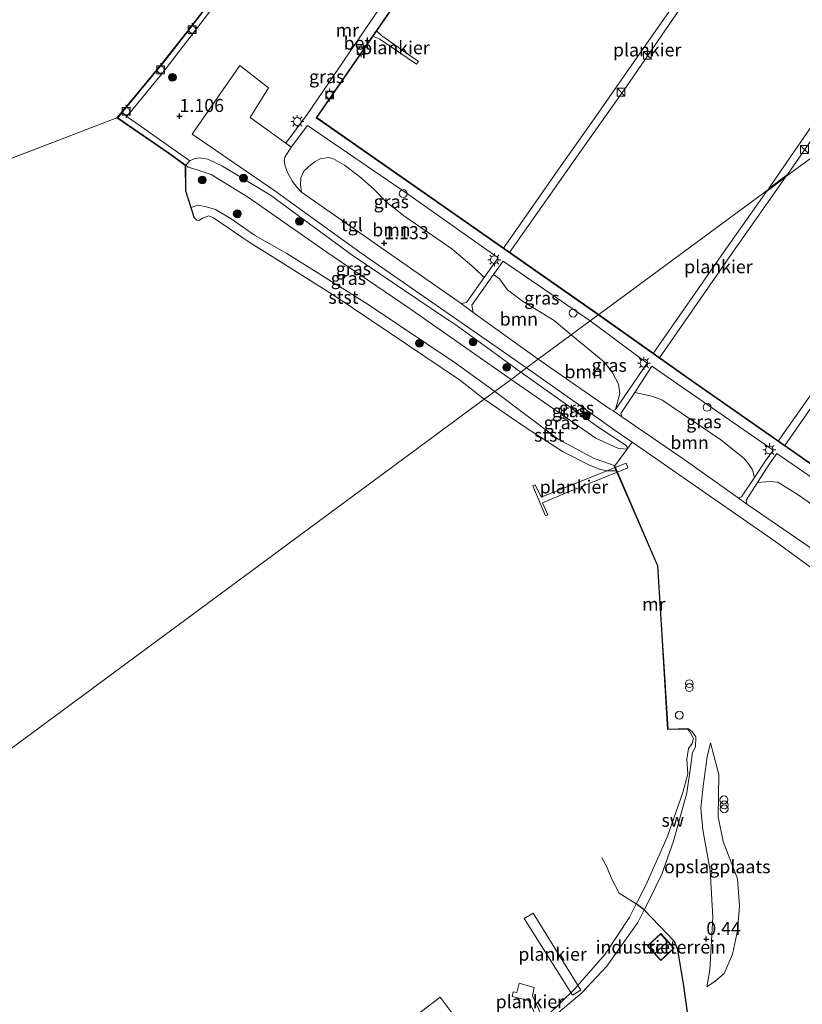
# Model space of a CAD drawing. Units: metres. Extents: x 169998 to 180002, y 482335 to 487502.
# Drawn here: x 170649 to 170799, y 485524 to 485713 of the extents above; entities that cross this region are included whole.
import ezdxf
from ezdxf.enums import TextEntityAlignment as Align

# ---------------------------------------------------------------- set-up
doc = ezdxf.new("R2010")
doc.units = ezdxf.units.M
doc.linetypes.add('IE-TERREINAFSCHEIDING', pattern=[10, 8, -2])
doc.layers.get('0').update_dxf_attribs({"lineweight": 25})
for name, color, linetype, lineweight in [('B-ME-AL-OVERIG-GV-B6', 7, 'BV-GELEIDERAIL', 18), ('B-ME-AL-OVERIG-GV-B7', 7, 'BV-GELEIDERAIL', 18), ('B-ME-GR-BOOM-GV-B6', 93, 'Continuous', 18), ('B-ME-GR-BOOM-S-B1', 93, 'Continuous', 18), ('B-ME-GW-HOOGTEPUNT-S-B1', 10, 'Continuous', 25), ('B-ME-GW-KRUINLIJN-L-B1', 93, 'Continuous', 18), ('B-ME-GW-TEENLIJN-L-B1', 93, 'Continuous', 18), ('B-ME-IE-GRASLAND-GV-B6', 93, 'Continuous', 18), ('B-ME-IE-GRONDWERKLIJN-GROND_INGERICHT-GV-B6', 253, 'Continuous', 18), ('B-ME-IE-GRONDWERKLIJN-GROND_NIETINGERICHT-GV-B6', 253, 'Continuous', 18), ('B-ME-IE-HULPGEOMETRIE-L-B1', 53, 'Continuous', 18), ('B-ME-IE-INRICHTINGSELEMENT-S-B1', 253, 'Continuous', 18), ('B-ME-IE-INRICHTINGSELEMENT-S-B2', 253, 'Continuous', 18), ('B-ME-IE-MEUBILAIR_WEGMEUBILAIR-LICHTMAST-S-B1', 8, 'Continuous', 18), ('B-ME-IE-TERREINAFSCHEIDING-HAAG-L-B1', 10, 'Continuous', 25), ('B-ME-IE-TERREINAFSCHEIDING-RASTERHEKWERK-L-B1', 8, 'IE-TERREINAFSCHEIDING', 18), ('B-ME-KG-KADASTRAAL-DAKRAND-L-B1', 13, 'Continuous', 18), ('B-ME-KG-KADASTRAAL-NOKLIJN-L-B1', 13, 'Continuous', 18), ('B-ME-MW-MUUR-GV-B6', 8, 'IE-TERREINAFSCHEIDING-KUNSTMATIG', 18), ('B-ME-OB-BEKLEDING-GV-B6', 253, 'Continuous', 18), ('B-ME-OB-WATERLIJN-L-B1', 133, 'OB-WATERLIJN', 18), ('B-ME-OG-BEBOUWING-GV-B6', 173, 'Continuous', 18), ('B-ME-OG-WATER-GV-B6', 153, 'Continuous', 18), ('B-ME-VH-VERH_SOORT-BETON-OVERIG-GV-B6', 8, 'IE-TERREINAFSCHEIDING-NATUURLIJK-HOUTWAL', 18), ('B-ME-VH-VERH_SOORT-TEGELS-GV-B6', 8, 'Continuous', 18), ('B-ME-VV-BOLDER-S-B1', 213, 'Continuous', 18)]:
    doc.layers.add(name, color=color, linetype=linetype, lineweight=lineweight)
doc.styles.add('NLCS-ISO', font='NLCS-ISO.TTF')
doc.linetypes.add('BV-GELEIDERAIL', pattern='A,10,-3,[108,NLCS.SHX,S=1,R=0,X=0,Y=0],-3', length=16)
doc.linetypes.add('IE-TERREINAFSCHEIDING-KUNSTMATIG', pattern='A,4,[82,NLCS.SHX,S=0.75,R=90,X=0,Y=0],4,-2', length=10)
doc.linetypes.add('IE-TERREINAFSCHEIDING-NATUURLIJK-HOUTWAL', pattern='A,7,-1.5,[67,NLCS.SHX,S=0.75,R=45,X=0,Y=0],-1.5,7,-1.5,[70,NLCS.SHX,S=0.75,R=0,X=0,Y=0],-1.5', length=20)
doc.linetypes.add('OB-WATERLIJN', pattern='A,10,[32,NLCS.SHX,S=2,R=0,X=0,Y=0],-12', length=22)

# ---------------------------------------------------------------- blocks, each defined once
blk = doc.blocks.new('dtb')
blk.add_circle((0, 0), 0.75)
blk = doc.blocks.new('bolder')
for p, q in [((-0.75, 0), (-1.25, 0)), ((-0.75, 0.75), (-0.75, -0.75)), ((0.75, 0.75), (-0.75, 0.75)), ((0.75, -0.75), (0.75, 0.75)), ((0.75, 0), (1.25, 0)), ((-0.75, -0.75), (0.75, -0.75))]:
    blk.add_line(p, q)
blk.add_circle((0, 0), 0.673)
blk = doc.blocks.new('kast')
blk.add_line((-0.75, -0.75), (0.75, 0.75))
blk.add_lwpolyline([(-0.75, 0.75), (0.75, 0.75), (0.75, -0.75), (-0.75, -0.75)], close=True)
blk = doc.blocks.new('prullenbak')
for centre in [(-0.375, 0), (0.375, 0)]:
    blk.add_circle(centre, 0.75)
blk = doc.blocks.new('boom')
blk.add_hatch(color=256).paths.add_polyline_path([(-0.75, 0, 1), (0.75, 0, 1)])
blk.add_circle((0, 0), 0.75)
blk = doc.blocks.new('hoogtepunt')
for p, q in [((-0.5, 0), (0.5, 0)), ((0, 0.5), (0, -0.5))]:
    blk.add_line(p, q)
blk = doc.blocks.new('lantaarnpaal')
for p, q in [((-0.75, 0), (-1.25, 0)), ((-0.88, 0.88), (-0.53, 0.53)), ((0, 0.75), (0, 1.25)), ((0.53, 0.53), (0.88, 0.88)), ((0.75, 0), (1.25, 0)), ((-0.53, -0.53), (-0.88, -0.88)), ((0, -0.75), (0, -1.25)), ((0.53, -0.53), (0.88, -0.88))]:
    blk.add_line(p, q)
blk.add_circle((0, 0), 0.75)

msp = doc.modelspace()

# ---------------------------------------------------------------- linework, layer by layer
at = {"layer": 'B-ME-AL-OVERIG-GV-B6'}
msp.add_polyline3d([(170719.87, 485518.53, 0.19), (170729.37, 485525.73, 0.22), (170731.86, 485522.45, 0.06), (170722.36, 485515.25, 0.04), (170719.87, 485518.53, 0.19)], dxfattribs=at)
at = {"layer": 'B-ME-AL-OVERIG-GV-B7'}
for points in [[(170741.47, 485669.26, 0.77), (170752.96, 485685.73, 0.77), (170758.71, 485693.88, 0.77), (170767.99, 485707.15, 0.75), (170775.35, 485717.71, 0.72)], [(170776.47, 485716.94, 0.67), (170765.04, 485700.25, 0.73), (170756.22, 485687.82, 0.8), (170742.61, 485668.46, 0.75), (170741.47, 485669.26, 0.77)], [(170716.45, 485709.91, 0.71), (170717.15, 485710.92, 0.69), (170718.19, 485709.95, 0.65), (170725.22, 485705.02, 0.75), (170724.79, 485704.52, 0.74), (170717.77, 485709.32, 0.66), (170716.45, 485709.91, 0.71)], [(170792.21, 485680.66, 0.8), (170803.94, 485697.61, 0.75)], [(170805.18, 485696.84, 0.77), (170795.87, 485683.37, 0.81), (170792.21, 485680.66, 0.8)], [(170770.13, 485649.1, 0.74), (170784.17, 485669.28, 0.84), (170791.84, 485680.13, 0.8), (170795.51, 485682.85, 0.81), (170784.64, 485667.39, 0.85), (170771.36, 485648.24, 0.75), (170770.13, 485649.1, 0.74)], [(170794.12, 485632.3, 0.88), (170810.5, 485655.63, 0.86)], [(170807.56, 485649, 0.9), (170795.34, 485631.46, 0.85), (170794.12, 485632.3, 0.88)], [(170765.28, 485627.17, 0.61), (170754.1, 485622.64, 0.62), (170748.97, 485620.49, 0.54), (170750, 485618.16, 0.55), (170749.52, 485618, 0.52), (170747.13, 485623.71, 0.59), (170747.55, 485623.95, 0.58), (170748.69, 485621.58, 0.57), (170753.63, 485623.54, 0.72), (170764.96, 485628.06, 0.62), (170765.28, 485627.17, 0.61)], [(170754.67, 485526.17, 0.09), (170745.45, 485540.81, 0.22), (170747.15, 485541.86, 0.23), (170756.32, 485527.09, 0.13), (170754.67, 485526.17, 0.09)], [(170748.52, 485520.56, 0.17), (170746.26, 485525.12, 0.1), (170743.16, 485525.9, 0.12), (170743.35, 485526.8, 0.11), (170744.01, 485526.65, 0.12), (170744.5, 485528.45, 0.12), (170747.35, 485527.6, 0.12), (170747.06, 485525.99, 0.07), (170749.32, 485521.05, 0.18), (170748.52, 485520.56, 0.17)]]:
    msp.add_polyline3d(points, dxfattribs=at)
at = {"layer": 'B-ME-GR-BOOM-GV-B6'}
for points in [[(170737.78, 485663.62, 0.98), (170734.39, 485658.85, 1.14), (170733.37, 485658.66, 1.15), (170707.65, 485676.64, 1.17), (170702.79, 485679.98, 1.13), (170702.58, 485681.4, 1.17), (170702.68, 485682.77, 1.14), (170703.26, 485684, 1.12), (170704.17, 485684.93, 1.12), (170705.41, 485685.85, 1.1), (170706.39, 485686.38, 1.07), (170707.96, 485686.62, 1.03), (170708.82, 485686.42, 1.03), (170711, 485685.15, 1.07), (170713.89, 485683.02, 1.03), (170716.64, 485680.57, 1.05), (170719.1, 485678.07, 1.03), (170722.6, 485675.31, 1.03), (170726.86, 485672.42, 1), (170731.56, 485669.12, 1), (170735.84, 485665.51, 1.05), (170737.78, 485663.62, 0.98)], [(170754.47, 485652.66, 1.06), (170748.14, 485647.98, 1.13), (170735.69, 485656.94, 1.15), (170735.44, 485658.36, 1.11), (170739.57, 485664.2, 0.92), (170740.7, 485663.4, 0.97), (170741.21, 485662.72, 1.04), (170742.26, 485661.3, 0.99), (170745.15, 485659.14, 1.03), (170751.17, 485655.41, 1.06), (170754.47, 485652.66, 1.06)], [(170762.93, 485638.34, 1.22), (170762.47, 485638.09, 1.2), (170761.94, 485638.45, 1.2), (170748.14, 485647.98, 1.13), (170754.47, 485652.66, 1.06), (170760.88, 485647.39, 1.06), (170762.33, 485645.39, 1.06), (170763.53, 485643.21, 1.06), (170763.79, 485641.41, 1.06), (170762.93, 485638.34, 1.22)], [(170789.56, 485625.36, 1.1), (170787.06, 485621.61, 1.19), (170786.46, 485621.42, 1.2), (170776.1, 485628.79, 1.26), (170764.14, 485636.95, 1.21), (170763.97, 485637.59, 1.21), (170766.61, 485641.62, 1.03), (170769.92, 485640.93, 1.12), (170771.81, 485640.22, 1.08), (170783.09, 485632.53, 1.12), (170787.53, 485629.06, 1.14), (170788.38, 485627.93, 1.14), (170789.15, 485626.81, 1.1), (170789.56, 485625.36, 1.1)], [(170828.14, 485605.11, 0.94), (170824.11, 485599.26, 1.19), (170823.16, 485598.09, 1.22), (170822.89, 485597.83, 1.24), (170822.11, 485598.12, 1.23), (170819.11, 485599.37, 1.23), (170816.86, 485600.61, 1.23), (170807.4, 485606.97, 1.16), (170788.67, 485619.85, 1.19), (170788.12, 485620.23, 1.19), (170787.96, 485620.96, 1.19), (170790.13, 485624.35, 1.12), (170792.54, 485624.55, 1.13), (170794.06, 485624.44, 1.09), (170797.92, 485622.02, 1.09), (170806.58, 485615.91, 1.07), (170814.91, 485611.75, 1.02), (170820.79, 485609.46, 1), (170824.88, 485607.31, 1.02), (170828.14, 485605.11, 0.94)]]:
    msp.add_polyline3d(points, dxfattribs=at)
at = {"layer": 'B-ME-GW-KRUINLIJN-L-B1'}
for points in [[(170744.8, 485645.52, 1.11), (170732.16, 485654.69, 1.06), (170730.2, 485655.96, 1.1), (170712.52, 485667.95, 1.1), (170696.88, 485679.43, 1.14), (170687.67, 485684.98, 1.1), (170684.86, 485686.3, 1.08), (170683.24, 485686.56, 0.99), (170682.23, 485686.37, 0.9), (170681.38, 485685.98, 0.81), (170680.63, 485685.16, 0.57)], [(170739.79, 485641.82, 0.54), (170732.24, 485647.31, 0.52), (170715.34, 485658.62, 0.5), (170700.01, 485668.24, 0.48), (170693.79, 485671.78, 0.52), (170689.31, 485674.87, 0.52), (170686.29, 485676.69, 0.5), (170684.32, 485677.23, 0.38), (170682.89, 485677.48, 0.3), (170681.67, 485677.08, 0.23)], [(170744.8, 485645.52, 1.11), (170759.75, 485634.88, 1.14), (170764.97, 485631.44, 1.05), (170765.31, 485630.98, 1.01)], [(170739.79, 485641.82, 0.54), (170751.94, 485632.68, 0.52), (170758.88, 485628.97, 0.48), (170761.96, 485627.9, 0.42), (170762.8, 485627.54, 0.17)], [(170776.77, 485577.21, 0.24), (170777.53, 485576.74, 0.27), (170778.35, 485575.66, 0.35), (170778.24, 485573.75, 0.3), (170777.66, 485572.65, 0.3), (170777.32, 485569.76, 0.3), (170776.61, 485564.94, 0.14), (170774.04, 485555.67, 0.16), (170771.78, 485549.34, 0.22), (170769.52, 485544.61, 0.14), (170768.52, 485542.65, 0.09), (170768.45, 485542.52, 0.09), (170767.2, 485540.07, 0.03), (170761.26, 485531.7, 0.14), (170756.46, 485526.57, 0.14), (170750.31, 485521.38, 0.16)], [(170781.13, 485574.5, 0.68), (170782.74, 485568.43, 0.82), (170782.6, 485560.29, 0.77), (170783.53, 485555.56, 0.78), (170786.33, 485548.4, 0.83), (170786.69, 485543.29, 0.87), (170786.28, 485538.45, 0.89), (170785.36, 485533.97, 0.86), (170783.72, 485530.27, 0.85), (170782.05, 485528.82, 0.83), (170780.46, 485527.75, 0.79)]]:
    msp.add_polyline3d(points, dxfattribs=at)
at = {"layer": 'B-ME-GW-TEENLIJN-L-B1'}
for points in [[(170680.63, 485685.16, 0.57), (170681.05, 485684.79, 0.57), (170682.6, 485684.34, 0.42), (170685.49, 485683.36, 0.51), (170692.66, 485679, 0.53), (170707.47, 485668.6, 0.46), (170723.42, 485657.76, 0.5), (170742.92, 485644.12, 0.46)], [(170765.31, 485630.98, 1.01), (170765.05, 485630.73, 0.95), (170763.37, 485630.92, 0.76), (170759.15, 485632.87, 0.62), (170742.92, 485644.12, 0.46)], [(170780.46, 485527.75, 0.79), (170781.02, 485530.92, 0.67), (170781.58, 485541.07, 0.39), (170781.05, 485550.03, 0.4), (170779.67, 485557.81, 0.39), (170779.31, 485561.98, 0.38), (170779.7, 485566.16, 0.39), (170780.52, 485571.79, 0.54), (170781.13, 485574.5, 0.68)]]:
    msp.add_polyline3d(points, dxfattribs=at)
at = {"layer": 'B-ME-IE-GRASLAND-GV-B6'}
for points in [[(170699.79, 485689.36, 1.08), (170692.98, 485694.3, 1.15), (170696.47, 485699.96, 1.11), (170690.95, 485704.24, 1.15), (170681.85, 485691.13, 1.15), (170697.7, 485680.23, 1.13), (170714.23, 485668.33, 1.13), (170731.91, 485656.07, 1.13), (170745.91, 485646.34, 1.13), (170744.8, 485645.52, 1.11), (170732.16, 485654.69, 1.06), (170730.2, 485655.96, 1.1), (170712.52, 485667.95, 1.1), (170696.88, 485679.43, 1.14), (170687.67, 485684.98, 1.1), (170684.86, 485686.3, 1.08), (170683.24, 485686.56, 0.99), (170682.23, 485686.37, 0.9), (170681.38, 485685.98, 0.81), (170669.33, 485694.47, 0.97), (170676.3, 485702.98, 0.99), (170689.27, 485719.9, 0.97)], [(170717.81, 485715.34, 0.78), (170703.87, 485694.9, 0.84), (170699.79, 485689.36, 1.08)], [(170737.78, 485663.62, 0.98), (170735.84, 485665.51, 1.05), (170731.56, 485669.12, 1), (170726.86, 485672.42, 1), (170722.6, 485675.31, 1.03), (170719.1, 485678.07, 1.03), (170716.64, 485680.57, 1.05), (170713.89, 485683.02, 1.03), (170711, 485685.15, 1.07), (170708.82, 485686.42, 1.03), (170707.96, 485686.62, 1.03), (170706.39, 485686.38, 1.07), (170705.41, 485685.85, 1.1), (170704.17, 485684.93, 1.12), (170703.26, 485684, 1.12), (170702.68, 485682.77, 1.14), (170702.58, 485681.4, 1.17), (170702.79, 485679.98, 1.13), (170701.97, 485680.88, 1.11), (170701.09, 485682.02, 1.13), (170700.16, 485683.62, 1.15), (170699.69, 485684.97, 1.13), (170699.49, 485686.04, 1.11), (170699.61, 485686.71, 1.15), (170700.81, 485688.62, 1.07), (170703.92, 485692.76, 0.85), (170723.07, 485679.66, 0.83), (170740.49, 485667.43, 0.85), (170737.78, 485663.62, 0.98)], [(170744.8, 485645.52, 1.11), (170742.92, 485644.12, 0.46), (170723.42, 485657.76, 0.5), (170707.47, 485668.6, 0.46), (170692.66, 485679, 0.53), (170685.49, 485683.36, 0.51), (170682.6, 485684.34, 0.42), (170681.05, 485684.79, 0.57), (170680.63, 485685.16, 0.57), (170681.38, 485685.98, 0.81), (170682.23, 485686.37, 0.9), (170683.24, 485686.56, 0.99), (170684.86, 485686.3, 1.08), (170687.67, 485684.98, 1.1), (170696.88, 485679.43, 1.14), (170712.52, 485667.95, 1.1), (170730.2, 485655.96, 1.1), (170732.16, 485654.69, 1.06), (170744.8, 485645.52, 1.11)], [(170742.92, 485644.12, 0.46), (170739.79, 485641.82, 0.54), (170732.24, 485647.31, 0.52), (170715.34, 485658.62, 0.5), (170700.01, 485668.24, 0.48), (170693.79, 485671.78, 0.52), (170689.31, 485674.87, 0.52), (170686.29, 485676.69, 0.5), (170684.32, 485677.23, 0.38), (170682.89, 485677.48, 0.3), (170681.67, 485677.08, 0.23), (170680.64, 485680.25, 0.34), (170680.63, 485685.16, 0.57), (170681.05, 485684.79, 0.57), (170682.6, 485684.34, 0.42), (170685.49, 485683.36, 0.51), (170692.66, 485679, 0.53), (170707.47, 485668.6, 0.46), (170723.42, 485657.76, 0.5), (170742.92, 485644.12, 0.46)], [(170758.07, 485655.32, 0.79), (170754.47, 485652.66, 1.06), (170751.17, 485655.41, 1.06), (170745.15, 485659.14, 1.03), (170742.26, 485661.3, 0.99), (170741.21, 485662.72, 1.04), (170740.7, 485663.4, 0.97), (170739.57, 485664.2, 0.92), (170741.39, 485666.77, 0.84), (170758.07, 485655.32, 0.79)], [(170762.93, 485638.34, 1.22), (170763.79, 485641.41, 1.06), (170763.53, 485643.21, 1.06), (170762.33, 485645.39, 1.06), (170760.88, 485647.39, 1.06), (170754.47, 485652.66, 1.06), (170758.07, 485655.32, 0.79), (170768.97, 485647.26, 0.77), (170762.93, 485638.34, 1.22)], [(170766.13, 485632.11, 1.14), (170765.31, 485630.98, 1.01), (170764.97, 485631.44, 1.05), (170759.75, 485634.88, 1.14), (170744.8, 485645.52, 1.11), (170745.91, 485646.34, 1.13), (170756.51, 485638.89, 1.16), (170762.9, 485634.36, 1.16), (170766.13, 485632.11, 1.14)], [(170789.56, 485625.36, 1.1), (170789.15, 485626.81, 1.1), (170788.38, 485627.93, 1.14), (170787.53, 485629.06, 1.14), (170783.09, 485632.53, 1.12), (170771.81, 485640.22, 1.08), (170769.92, 485640.93, 1.12), (170766.61, 485641.62, 1.03), (170769.91, 485646.67, 0.81), (170793.11, 485630.58, 0.85), (170791.64, 485628.49, 1.01), (170789.56, 485625.36, 1.1)], [(170765.31, 485630.98, 1.01), (170762.8, 485627.54, 0.17), (170761.96, 485627.9, 0.42), (170758.88, 485628.97, 0.48), (170751.94, 485632.68, 0.52), (170739.79, 485641.82, 0.54), (170742.92, 485644.12, 0.46), (170759.15, 485632.87, 0.62), (170763.37, 485630.92, 0.76), (170765.05, 485630.73, 0.95), (170765.31, 485630.98, 1.01)], [(170765.31, 485630.98, 1.01), (170765.05, 485630.73, 0.95), (170763.37, 485630.92, 0.76), (170759.15, 485632.87, 0.62), (170742.92, 485644.12, 0.46), (170744.8, 485645.52, 1.11), (170759.75, 485634.88, 1.14), (170764.97, 485631.44, 1.05), (170765.31, 485630.98, 1.01)], [(170828.14, 485605.11, 0.94), (170824.88, 485607.31, 1.02), (170820.79, 485609.46, 1), (170814.91, 485611.75, 1.02), (170806.58, 485615.91, 1.07), (170797.92, 485622.02, 1.09), (170794.06, 485624.44, 1.09), (170792.54, 485624.55, 1.13), (170790.13, 485624.35, 1.12), (170792.56, 485628.12, 1.04), (170793.83, 485629.91, 0.86), (170810.83, 485618.27, 0.8), (170828.83, 485606.1, 0.9), (170828.14, 485605.11, 0.94)]]:
    msp.add_polyline3d(points, dxfattribs=at)
at = {"layer": 'B-ME-IE-GRONDWERKLIJN-GROND_INGERICHT-GV-B6'}
for points in [[(170777.96, 485514.04, 1.49), (170776.02, 485527.93, 0.52), (170774.87, 485534.84, 0.27), (170774.25, 485536.44, 0.26), (170768.45, 485542.52, 0.09), (170768.52, 485542.65, 0.09), (170769.52, 485544.61, 0.14), (170771.78, 485549.34, 0.22), (170774.04, 485555.67, 0.16), (170776.61, 485564.94, 0.14), (170777.32, 485569.76, 0.3), (170777.66, 485572.65, 0.3), (170778.24, 485573.75, 0.3), (170778.35, 485575.66, 0.35), (170777.53, 485576.74, 0.27), (170776.77, 485577.21, 0.24), (170773.01, 485577.14, 0.14), (170771.88, 485595.1, 0.12), (170771.06, 485608.41, 0.17), (170762.8, 485627.54, 0.17), (170765.31, 485630.98, 1.01), (170766.13, 485632.11, 1.14), (170771.51, 485628.37, 1.1), (170781.77, 485621.27, 1.17), (170793.62, 485613.01, 1.13), (170802.93, 485606.25, 1.12)], [(170780.46, 485527.75, 0.79), (170782.05, 485528.82, 0.83), (170783.72, 485530.27, 0.85), (170785.36, 485533.97, 0.86), (170786.28, 485538.45, 0.89), (170786.69, 485543.29, 0.87), (170786.33, 485548.4, 0.83), (170783.53, 485555.56, 0.78), (170782.6, 485560.29, 0.77), (170782.74, 485568.43, 0.82), (170781.13, 485574.5, 0.68), (170780.52, 485571.79, 0.54), (170779.7, 485566.16, 0.39), (170779.31, 485561.98, 0.38), (170779.67, 485557.81, 0.39), (170781.05, 485550.03, 0.4), (170781.58, 485541.07, 0.39), (170781.02, 485530.92, 0.67), (170780.46, 485527.75, 0.79)], [(170780.46, 485527.75, 0.79), (170781.02, 485530.92, 0.67), (170781.58, 485541.07, 0.39), (170781.05, 485550.03, 0.4), (170779.67, 485557.81, 0.39), (170779.31, 485561.98, 0.38), (170779.7, 485566.16, 0.39), (170780.52, 485571.79, 0.54), (170781.13, 485574.5, 0.68), (170782.74, 485568.43, 0.82), (170782.6, 485560.29, 0.77), (170783.53, 485555.56, 0.78), (170786.33, 485548.4, 0.83), (170786.69, 485543.29, 0.87), (170786.28, 485538.45, 0.89), (170785.36, 485533.97, 0.86), (170783.72, 485530.27, 0.85), (170782.05, 485528.82, 0.83), (170780.46, 485527.75, 0.79)], [(170750.31, 485521.38, 0.16), (170756.46, 485526.57, 0.14), (170761.26, 485531.7, 0.14), (170767.2, 485540.07, 0.03), (170768.45, 485542.52, 0.09), (170774.25, 485536.44, 0.26), (170774.87, 485534.84, 0.27), (170776.02, 485527.93, 0.52), (170777.96, 485514.04, 1.49)], [(170769.05, 485535.6, 0.2), (170771.63, 485532.79, 0.2), (170774.16, 485535.12, 0.2), (170771.59, 485537.93, 0.2), (170769.05, 485535.6, 0.2)]]:
    msp.add_polyline3d(points, dxfattribs=at)
at = {"layer": 'B-ME-IE-GRONDWERKLIJN-GROND_NIETINGERICHT-GV-B6'}
for points in [[(170768.45, 485542.52, 0.09), (170766.9, 485543.62, -0.2), (170767.13, 485544.07, -0.2), (170768.74, 485547.19, -0.2), (170772.86, 485556.41, -0.2), (170775.82, 485564.99, -0.2), (170776.76, 485568.56, -0.2), (170776.63, 485571.36, -0.2), (170776.93, 485573.4, -0.2), (170777.63, 485574.36, -0.2), (170777.9, 485575.33, -0.2), (170777.33, 485576.38, -0.2), (170776.77, 485577.11, -0.2), (170776.77, 485577.21, 0.24), (170777.53, 485576.74, 0.27), (170778.35, 485575.66, 0.35), (170778.24, 485573.75, 0.3), (170777.66, 485572.65, 0.3), (170777.32, 485569.76, 0.3), (170776.61, 485564.94, 0.14), (170774.04, 485555.67, 0.16), (170771.78, 485549.34, 0.22), (170769.52, 485544.61, 0.14), (170768.52, 485542.65, 0.09), (170768.45, 485542.52, 0.09)], [(170749.97, 485522.32, -0.2), (170755.08, 485527.27, -0.2), (170760.94, 485533.97, -0.2), (170765.53, 485540.98, -0.2), (170766.9, 485543.62, -0.2), (170768.45, 485542.52, 0.09)], [(170768.45, 485542.52, 0.09), (170767.2, 485540.07, 0.03), (170761.26, 485531.7, 0.14), (170756.46, 485526.57, 0.14), (170750.31, 485521.38, 0.16)]]:
    msp.add_polyline3d(points, dxfattribs=at)
at = {"layer": 'B-ME-IE-HULPGEOMETRIE-L-B1'}
msp.add_line((170393.16, 485588.92, -0.2), (170667.43, 485694.23, -0.2), dxfattribs=at)
msp.add_polyline3d([(170489.59, 485457.04, -0.2), (170737.81, 485640.35, -0.2), (170739.79, 485641.82, 0.54), (170742.92, 485644.12, 0.46), (170744.8, 485645.52, 1.11), (170745.91, 485646.34, 1.13), (170748.14, 485647.98, 1.13), (170754.47, 485652.66, 1.06), (170758.07, 485655.32, 0.79), (170759.64, 485656.47, 0.62), (170759.72, 485656.54, -0.2), (170859.38, 485730.14, -0.2)], dxfattribs=at)
at = {"layer": 'B-ME-IE-TERREINAFSCHEIDING-HAAG-L-B1'}
msp.add_polyline3d([(170786.72, 485468.52, 1.82), (170782.12, 485493.48, 1.74), (170777.96, 485514.04, 1.49), (170776.02, 485527.93, 0.52), (170774.87, 485534.84, 0.27), (170774.25, 485536.44, 0.26), (170768.45, 485542.52, 0.09), (170766.9, 485543.62, -0.2)], dxfattribs=at)
at = {"layer": 'B-ME-IE-TERREINAFSCHEIDING-RASTERHEKWERK-L-B1'}
msp.add_polyline3d([(170766.9, 485543.62, -0.2), (170763.61, 485545.69, -0.25), (170762.26, 485548.35, -0.25), (170761.27, 485550.71, -0.25), (170760.34, 485552.45, -0.25)], dxfattribs=at)
at = {"layer": 'B-ME-KG-KADASTRAAL-DAKRAND-L-B1'}
msp.add_polyline3d([(170769.12, 485535.6, 2.01), (170771.58, 485537.86, 2), (170774.09, 485535.12, 1.96), (170771.63, 485532.86, 1.98), (170769.12, 485535.6, 2.01)], dxfattribs=at)
at = {"layer": 'B-ME-KG-KADASTRAAL-NOKLIJN-L-B1'}
msp.add_line((170770.51, 485534.21, 2.62), (170772.77, 485536.26, 2.56), dxfattribs=at)
at = {"layer": 'B-ME-MW-MUUR-GV-B6'}
for points in [[(170759.72, 485656.54, -0.2), (170759.64, 485656.47, 0.62), (170731.17, 485676.4, 0.69), (170705.59, 485694.26, 0.66), (170739.38, 485743.22, 0.83)], [(170739.52, 485743.24, -0.2), (170705.73, 485694.28, -0.2), (170759.72, 485656.54, -0.2)], [(170684.58, 485715.43, 0.9), (170680.96, 485710.7, 0.9), (170676.39, 485704.93, 0.9), (170671.71, 485699.2, 0.92), (170667.58, 485694.25, 0.92), (170677.41, 485687.46, 0.85), (170680.63, 485685.16, 0.57), (170680.64, 485680.25, 0.34), (170681.67, 485677.08, 0.23), (170682.26, 485675.24, -0.04), (170682.17, 485675.21, -0.2), (170680.54, 485680.23, -0.2), (170680.53, 485685.11, -0.2), (170677.35, 485687.38, -0.2), (170667.43, 485694.23, -0.2), (170671.63, 485699.26, -0.2), (170676.31, 485705, -0.2), (170680.89, 485710.77, -0.2), (170684.5, 485715.48, -0.2)], [(170817.69, 485615.7, 0.71), (170797.19, 485630.09, 0.75), (170776.87, 485644.27, 0.75), (170759.64, 485656.47, 0.62), (170759.72, 485656.54, -0.2), (170776.93, 485644.36, -0.2), (170797.25, 485630.17, -0.2), (170817.75, 485615.78, -0.2)], [(170776.77, 485577.21, 0.24), (170776.77, 485577.11, -0.2), (170772.92, 485577.03, -0.2), (170771.78, 485595.09, -0.2), (170770.96, 485608.39, -0.2), (170763.09, 485626.63, -0.2), (170762.71, 485627.5, 0.17), (170762.8, 485627.54, 0.17), (170771.06, 485608.41, 0.17), (170771.88, 485595.1, 0.12), (170773.01, 485577.14, 0.14), (170776.77, 485577.21, 0.24)]]:
    msp.add_polyline3d(points, dxfattribs=at)
at = {"layer": 'B-ME-OB-BEKLEDING-GV-B6'}
for points in [[(170739.79, 485641.82, 0.54), (170737.81, 485640.35, -0.2), (170733.22, 485643.94, -0.2), (170709.27, 485660.1, -0.2), (170697.19, 485667.66, -0.2), (170692.77, 485670.42, -0.2), (170685.92, 485675.07, -0.2), (170685.05, 485675.44, -0.2), (170683.83, 485674.99, -0.2), (170683.13, 485674.55, -0.2), (170682.75, 485674.65, -0.2), (170682.17, 485675.21, -0.2), (170682.26, 485675.24, -0.04), (170681.67, 485677.08, 0.23), (170682.89, 485677.48, 0.3), (170684.32, 485677.23, 0.38), (170686.29, 485676.69, 0.5), (170689.31, 485674.87, 0.52), (170693.79, 485671.78, 0.52), (170700.01, 485668.24, 0.48), (170715.34, 485658.62, 0.5), (170732.24, 485647.31, 0.52), (170739.79, 485641.82, 0.54)], [(170762.8, 485627.54, 0.17), (170762.71, 485627.5, 0.17), (170763.09, 485626.63, -0.2), (170761.36, 485626.58, -0.2), (170759.78, 485626.9, -0.2), (170757.95, 485627.67, -0.2), (170752.76, 485630.33, -0.2), (170745.64, 485635, -0.2), (170737.81, 485640.35, -0.2), (170739.79, 485641.82, 0.54), (170751.94, 485632.68, 0.52), (170758.88, 485628.97, 0.48), (170761.96, 485627.9, 0.42), (170762.8, 485627.54, 0.17)]]:
    msp.add_polyline3d(points, dxfattribs=at)
at = {"layer": 'B-ME-OB-WATERLIJN-L-B1'}
for points in [[(170737.81, 485640.35, -0.2), (170733.22, 485643.94, -0.2), (170709.27, 485660.1, -0.2), (170697.19, 485667.66, -0.2), (170692.77, 485670.42, -0.2), (170685.92, 485675.07, -0.2), (170685.05, 485675.44, -0.2), (170683.83, 485674.99, -0.2), (170683.13, 485674.55, -0.2), (170682.75, 485674.65, -0.2), (170682.17, 485675.21, -0.2), (170680.54, 485680.23, -0.2), (170680.53, 485685.11, -0.2), (170677.35, 485687.38, -0.2), (170667.43, 485694.23, -0.2), (170671.63, 485699.26, -0.2), (170676.31, 485705, -0.2), (170680.89, 485710.77, -0.2), (170684.5, 485715.48, -0.2), (170687.97, 485720.29, -0.2), (170692.51, 485726.63, -0.2), (170698.13, 485734.92, -0.2), (170705.75, 485746.84, -0.2), (170714.02, 485760.96, -0.2)], [(170759.72, 485656.54, -0.2), (170705.73, 485694.28, -0.2), (170739.52, 485743.24, -0.2), (170714.02, 485760.96, -0.2)], [(170759.72, 485656.54, -0.2), (170776.93, 485644.36, -0.2), (170797.25, 485630.17, -0.2), (170817.75, 485615.78, -0.2), (170829.31, 485607.85, -0.2), (170837.17, 485618.61, -0.2), (170854.86, 485606.19, -0.2), (170877.18, 485590.69, -0.2), (170902.6, 485572.94, -0.2), (170933.4, 485551.47, -0.2), (170956.29, 485584, -0.2), (170976.99, 485569.44, -0.2), (170970.36, 485560.26, -0.2), (170975.09, 485556.47, -0.2), (170981.93, 485566.07, -0.2), (170998.21, 485554.68, -0.2)], [(170749.97, 485522.32, -0.2), (170755.08, 485527.27, -0.2), (170760.94, 485533.97, -0.2), (170765.53, 485540.98, -0.2), (170766.9, 485543.62, -0.2), (170767.13, 485544.07, -0.2), (170768.74, 485547.19, -0.2), (170772.86, 485556.41, -0.2), (170775.82, 485564.99, -0.2), (170776.76, 485568.56, -0.2), (170776.63, 485571.36, -0.2), (170776.93, 485573.4, -0.2), (170777.63, 485574.36, -0.2), (170777.9, 485575.33, -0.2), (170777.33, 485576.38, -0.2), (170776.77, 485577.11, -0.2), (170772.92, 485577.03, -0.2), (170771.78, 485595.09, -0.2), (170770.96, 485608.39, -0.2), (170763.09, 485626.63, -0.2), (170761.36, 485626.58, -0.2), (170759.78, 485626.9, -0.2), (170757.95, 485627.67, -0.2), (170752.76, 485630.33, -0.2), (170745.64, 485635, -0.2), (170737.81, 485640.35, -0.2)]]:
    msp.add_polyline3d(points, dxfattribs=at)
at = {"layer": 'B-ME-OG-BEBOUWING-GV-B6'}
msp.add_polyline3d([(170769.05, 485535.6, 0.2), (170771.59, 485537.93, 0.2), (170774.16, 485535.12, 0.2), (170771.63, 485532.79, 0.2), (170769.05, 485535.6, 0.2)], dxfattribs=at)
at = {"layer": 'B-ME-OG-WATER-GV-B6'}
for points in [[(170755.99, 485803.17, -0.2), (170766.98, 485796.22, -0.2), (170790.78, 485779.66, -0.2), (170805.56, 485770.67, -0.2), (170816.54, 485763.02, -0.2), (170835.06, 485749.14, -0.2), (170846.92, 485740.23, -0.2), (170859.38, 485730.14, -0.2), (170759.72, 485656.54, -0.2), (170705.73, 485694.28, -0.2), (170739.52, 485743.24, -0.2), (170714.02, 485760.96, -0.2), (170735.61, 485796.37, -0.2), (170737.96, 485796.57, -0.2), (170739.8, 485797.25, -0.2), (170741.9, 485798.43, -0.2), (170746.46, 485801.96, -0.2), (170749.09, 485803.65, -0.2), (170752.52, 485803.9, -0.2), (170755.99, 485803.17, -0.2)], [(170817.75, 485615.78, -0.2), (170797.25, 485630.17, -0.2), (170776.93, 485644.36, -0.2), (170759.72, 485656.54, -0.2), (170859.38, 485730.14, -0.2)], [(170684.5, 485715.48, -0.2), (170680.89, 485710.77, -0.2), (170676.31, 485705, -0.2), (170671.63, 485699.26, -0.2), (170667.43, 485694.23, -0.2)], [(170393.16, 485588.92, -0.2), (170667.43, 485694.23, -0.2), (170677.35, 485687.38, -0.2), (170680.53, 485685.11, -0.2), (170680.54, 485680.23, -0.2), (170682.17, 485675.21, -0.2), (170682.75, 485674.65, -0.2), (170683.13, 485674.55, -0.2), (170683.83, 485674.99, -0.2), (170685.05, 485675.44, -0.2), (170685.92, 485675.07, -0.2), (170692.77, 485670.42, -0.2), (170697.19, 485667.66, -0.2), (170709.27, 485660.1, -0.2), (170733.22, 485643.94, -0.2), (170737.81, 485640.35, -0.2), (170489.59, 485457.04, -0.2)], [(170667.43, 485694.23, -0.2), (170393.16, 485588.92, -0.2)], [(170489.59, 485457.04, -0.2), (170737.81, 485640.35, -0.2), (170745.64, 485635, -0.2), (170752.76, 485630.33, -0.2), (170757.95, 485627.67, -0.2), (170759.78, 485626.9, -0.2)], [(170759.78, 485626.9, -0.2), (170761.36, 485626.58, -0.2), (170763.09, 485626.63, -0.2), (170770.96, 485608.39, -0.2), (170771.78, 485595.09, -0.2), (170772.92, 485577.03, -0.2), (170776.77, 485577.11, -0.2), (170777.33, 485576.38, -0.2), (170777.9, 485575.33, -0.2), (170777.63, 485574.36, -0.2), (170776.93, 485573.4, -0.2), (170776.63, 485571.36, -0.2), (170776.76, 485568.56, -0.2), (170775.82, 485564.99, -0.2), (170772.86, 485556.41, -0.2), (170768.74, 485547.19, -0.2), (170767.13, 485544.07, -0.2), (170766.9, 485543.62, -0.2), (170765.53, 485540.98, -0.2), (170760.94, 485533.97, -0.2), (170755.08, 485527.27, -0.2), (170749.97, 485522.32, -0.2)]]:
    msp.add_polyline3d(points, dxfattribs=at)
at = {"layer": 'B-ME-VH-VERH_SOORT-BETON-OVERIG-GV-B6'}
for points in [[(170739.38, 485743.22, 0.83), (170705.59, 485694.26, 0.66), (170731.17, 485676.4, 0.69), (170759.64, 485656.47, 0.62)], [(170689.27, 485719.9, 0.97), (170676.3, 485702.98, 0.99), (170669.33, 485694.47, 0.97), (170681.38, 485685.98, 0.81), (170680.63, 485685.16, 0.57), (170677.41, 485687.46, 0.85), (170667.58, 485694.25, 0.92), (170671.71, 485699.2, 0.92), (170676.39, 485704.93, 0.9), (170680.96, 485710.7, 0.9), (170684.58, 485715.43, 0.9)], [(170759.64, 485656.47, 0.62), (170758.07, 485655.32, 0.79), (170741.39, 485666.77, 0.84), (170739.57, 485664.2, 0.92), (170735.44, 485658.36, 1.11), (170735.69, 485656.94, 1.15), (170733.37, 485658.66, 1.15), (170734.39, 485658.85, 1.14), (170737.78, 485663.62, 0.98), (170740.49, 485667.43, 0.85), (170723.07, 485679.66, 0.83), (170703.92, 485692.76, 0.85), (170700.81, 485688.62, 1.07), (170699.79, 485689.36, 1.08), (170703.87, 485694.9, 0.84), (170717.81, 485715.34, 0.78)], [(170810.83, 485618.27, 0.8), (170793.83, 485629.91, 0.86), (170792.56, 485628.12, 1.04), (170790.13, 485624.35, 1.12), (170787.96, 485620.96, 1.19), (170788.12, 485620.23, 1.19), (170786.46, 485621.42, 1.2), (170787.06, 485621.61, 1.19), (170789.56, 485625.36, 1.1), (170791.64, 485628.49, 1.01), (170793.11, 485630.58, 0.85), (170769.91, 485646.67, 0.81), (170766.61, 485641.62, 1.03), (170763.97, 485637.59, 1.21), (170764.14, 485636.95, 1.21), (170762.47, 485638.09, 1.2), (170762.93, 485638.34, 1.22), (170768.97, 485647.26, 0.77), (170758.07, 485655.32, 0.79), (170759.64, 485656.47, 0.62), (170776.87, 485644.27, 0.75), (170797.19, 485630.09, 0.75), (170817.69, 485615.7, 0.71)]]:
    msp.add_polyline3d(points, dxfattribs=at)
at = {"layer": 'B-ME-VH-VERH_SOORT-TEGELS-GV-B6'}
for points in [[(170699.79, 485689.36, 1.08), (170700.81, 485688.62, 1.07), (170699.61, 485686.71, 1.15), (170699.49, 485686.04, 1.11), (170699.69, 485684.97, 1.13), (170700.16, 485683.62, 1.15), (170701.09, 485682.02, 1.13), (170701.97, 485680.88, 1.11), (170702.79, 485679.98, 1.13), (170707.65, 485676.64, 1.17), (170733.37, 485658.66, 1.15), (170735.69, 485656.94, 1.15), (170748.14, 485647.98, 1.13), (170745.91, 485646.34, 1.13), (170731.91, 485656.07, 1.13), (170714.23, 485668.33, 1.13), (170697.7, 485680.23, 1.13), (170681.85, 485691.13, 1.15), (170690.95, 485704.24, 1.15), (170696.47, 485699.96, 1.11), (170692.98, 485694.3, 1.15), (170699.79, 485689.36, 1.08)], [(170802.93, 485606.25, 1.12), (170793.62, 485613.01, 1.13), (170781.77, 485621.27, 1.17), (170771.51, 485628.37, 1.1), (170766.13, 485632.11, 1.14), (170762.9, 485634.36, 1.16), (170756.51, 485638.89, 1.16), (170745.91, 485646.34, 1.13), (170748.14, 485647.98, 1.13), (170761.94, 485638.45, 1.2), (170762.47, 485638.09, 1.2)], [(170762.47, 485638.09, 1.2), (170764.14, 485636.95, 1.21), (170776.1, 485628.79, 1.26), (170786.46, 485621.42, 1.2), (170788.12, 485620.23, 1.19), (170788.67, 485619.85, 1.19), (170807.4, 485606.97, 1.16)]]:
    msp.add_polyline3d(points, dxfattribs=at)

# ---------------------------------------------------------------- block references
at = {"layer": 'B-ME-GR-BOOM-S-B1', "rotation": 90}
for p in [(170678.07, 485702, 1.04), (170683.77, 485682.32, 0.5), (170691.69, 485682.7, 1.26), (170690.48, 485675.86, 0.41), (170702.41, 485674.41, 0.84), (170725.38, 485651.04, 0.32), (170735.63, 485651.28, 0.86), (170742.08, 485646.44, 0.86), (170757.35, 485637.15, 1.19)]:
    msp.add_blockref('boom', p, dxfattribs=at)
at = {"layer": 'B-ME-GW-HOOGTEPUNT-S-B1', "rotation": 90}
for p in [(170679.43, 485694.58, 1.11), (170679.43, 485694.58, 1.11), (170718.64, 485670.21, 1.13), (170718.64, 485670.21, 1.13), (170780.33, 485536.9, 0.44), (170780.33, 485536.9, 0.44)]:
    msp.add_blockref('hoogtepunt', p, dxfattribs=at)
at = {"layer": 'B-ME-IE-INRICHTINGSELEMENT-S-B1', "rotation": 90}
for name, p in [('dtb', (170722.26, 485679.73, 0.92)), ('dtb', (170754.83, 485656.83, 0.94)), ('dtb', (170780.48, 485638.79, 1.02)), ('prullenbak', (170777.07, 485585.45, 0.64)), ('dtb', (170775.15, 485579.79, 0.45)), ('dtb', (170783.7, 485563.56, 0.89)), ('prullenbak', (170783.76, 485562.22, 0.91))]:
    msp.add_blockref(name, p, dxfattribs=at)
at = {"layer": 'B-ME-IE-INRICHTINGSELEMENT-S-B2', "rotation": 90}
for p in [(170769.03, 485706.23, 0.82), (170763.98, 485699.15, 0.84), (170799.15, 485688.16, 0.85)]:
    msp.add_blockref('kast', p, dxfattribs=at)
at = {"layer": 'B-ME-IE-MEUBILAIR_WEGMEUBILAIR-LICHTMAST-S-B1', "rotation": 90}
for p in [(170701.99, 485693.53, 0.99), (170739.73, 485667.06, 0.86), (170768.39, 485647.23, 0.78), (170792.41, 485630.6, 0.91)]:
    msp.add_blockref('lantaarnpaal', p, dxfattribs=at)
at = {"layer": 'B-ME-VV-BOLDER-S-B1', "rotation": 90}
for p in [(170681.86, 485711.14, 0.92), (170714.19, 485707.11, 0.76), (170675.82, 485703.45, 0.98), (170708.18, 485698.62, 0.78), (170669.21, 485695.48, 0.96)]:
    msp.add_blockref('bolder', p, dxfattribs=at)

# ---------------------------------------------------------------- texts
at = {"layer": 'B-ME-AL-OVERIG-GV-B7', "ltscale": 0.2, "style": 'NLCS-ISO'}
for p in [(170720.79, 485707.68), (170769, 485707.26), (170782.65, 485665.71), (170754.98, 485623.53), (170750.89, 485534), (170746.53, 485524.9)]:
    msp.add_text('plankier', height=2.5, dxfattribs=at).set_placement(p, align=Align.MIDDLE_CENTER)
at = {"layer": 'B-ME-GR-BOOM-GV-B6', "ltscale": 0.2, "style": 'NLCS-ISO'}
for p in [(170720.01, 485672.78), (170744.42, 485655.69), (170756.84, 485645.6), (170777.12, 485632.02)]:
    msp.add_text('bmn', height=2.5, dxfattribs=at).set_placement(p, align=Align.MIDDLE_CENTER)
at = {"layer": 'B-ME-GW-HOOGTEPUNT-S-B1', "ltscale": 0.2, "style": 'NLCS-ISO'}
for s, p in [('1.106', (170679.43, 485694.58, 1.11)), ('1.106', (170679.43, 485694.58, 1.11)), ('1.133', (170718.64, 485670.21, 1.13)), ('1.133', (170718.64, 485670.21, 1.13)), ('0.44', (170780.33, 485536.9, 0.44)), ('0.44', (170780.33, 485536.9, 0.44))]:
    msp.add_text(s, height=2.5, dxfattribs=at).set_placement(p, align=Align.BOTTOM_LEFT)
at = {"layer": 'B-ME-IE-GRASLAND-GV-B6', "ltscale": 0.2, "style": 'NLCS-ISO'}
for p in [(170707.62, 485702.13), (170719.99, 485678.19), (170712.72, 485665.34), (170711.77, 485663.49), (170748.82, 485659.71), (170761.72, 485646.83), (170754.11, 485638.12), (170755.47, 485638.66), (170752.55, 485635.83), (170779.86, 485636.02)]:
    msp.add_text('gras', height=2.5, dxfattribs=at).set_placement(p, align=Align.MIDDLE_CENTER)
at = {"layer": 'B-ME-IE-GRONDWERKLIJN-GROND_INGERICHT-GV-B6', "ltscale": 0.2, "style": 'NLCS-ISO'}
for s, p in [('opslagplaats', (170782.42, 485550.75)), ('opslagplaats', (170782.42, 485550.75)), ('industrieterrein', (170771.61, 485535.36))]:
    msp.add_text(s, height=2.5, dxfattribs=at).set_placement(p, align=Align.MIDDLE_CENTER)
at = {"layer": 'B-ME-IE-GRONDWERKLIJN-GROND_NIETINGERICHT-GV-B6', "ltscale": 0.2, "style": 'NLCS-ISO'}
msp.add_text('sw', height=2.5, dxfattribs=at).set_placement((170773.9, 485559.66), align=Align.MIDDLE_CENTER)
at = {"layer": 'B-ME-MW-MUUR-GV-B6', "ltscale": 0.2, "style": 'NLCS-ISO'}
for p in [(170711.57, 485711.05), (170770.28, 485601.06)]:
    msp.add_text('mr', height=2.5, dxfattribs=at).set_placement(p, align=Align.MIDDLE_CENTER)
at = {"layer": 'B-ME-OB-BEKLEDING-GV-B6', "ltscale": 0.2, "style": 'NLCS-ISO'}
for p in [(170710.82, 485659.86), (170750.21, 485633.45)]:
    msp.add_text('stst', height=2.5, dxfattribs=at).set_placement(p, align=Align.MIDDLE_CENTER)
at = {"layer": 'B-ME-OG-BEBOUWING-GV-B6', "ltscale": 0.2, "style": 'NLCS-ISO'}
msp.add_text('sch', height=2.5, dxfattribs=at).set_placement((170771.61, 485535.36), align=Align.MIDDLE_CENTER)
at = {"layer": 'B-ME-VH-VERH_SOORT-BETON-OVERIG-GV-B6', "ltscale": 0.2, "style": 'NLCS-ISO'}
msp.add_text('bet', height=2.5, dxfattribs=at).set_placement((170713.49, 485708.56), align=Align.MIDDLE_CENTER)
at = {"layer": 'B-ME-VH-VERH_SOORT-TEGELS-GV-B6', "ltscale": 0.2, "style": 'NLCS-ISO'}
msp.add_text('tgl', height=2.5, dxfattribs=at).set_placement((170712.45, 485673.79), align=Align.MIDDLE_CENTER)

doc.saveas('drawing.dxf')
